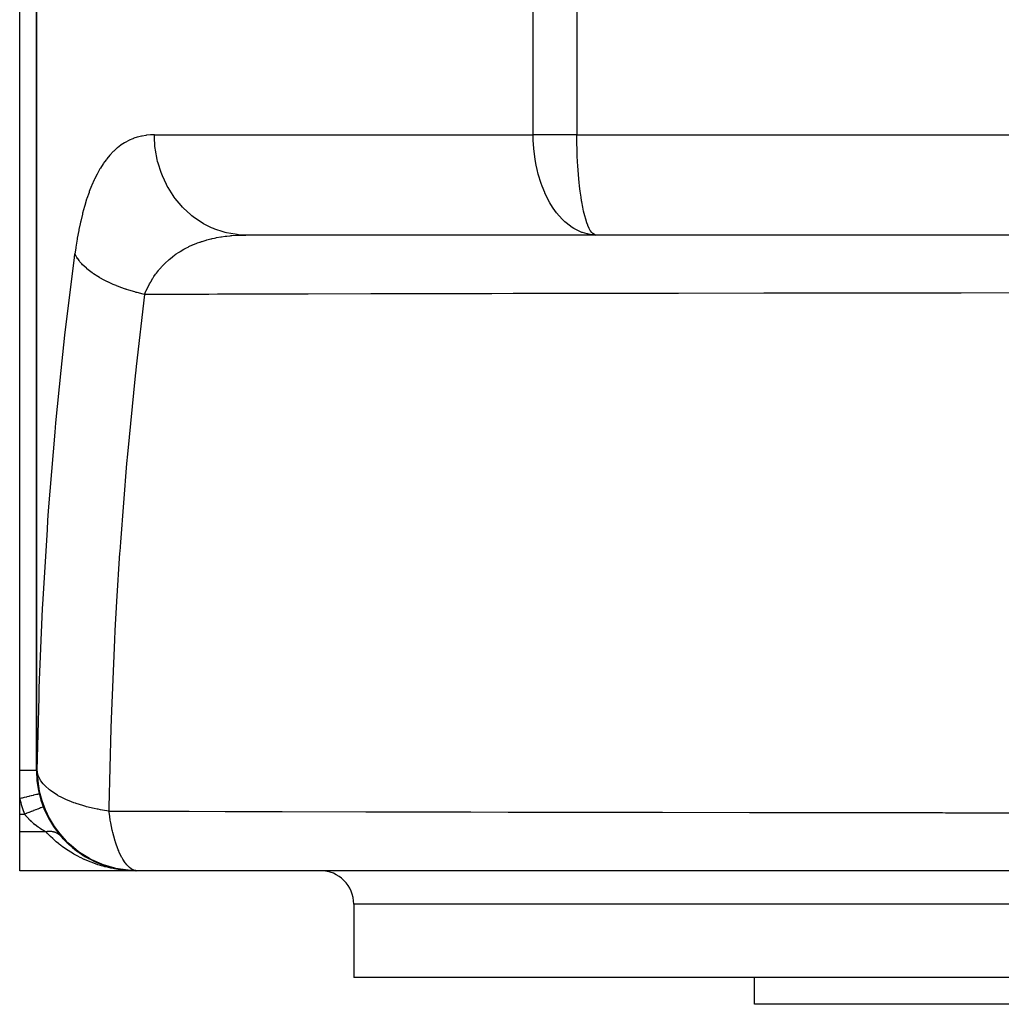
# Model space of a CAD drawing. Extents: x 24 to 1814, y -1194 to 406.
# Drawn here: x 494 to 641, y -1193 to -1046 of the extents above; entities that cross this region are included whole.
import ezdxf

# ---------------------------------------------------------------- set-up
doc = ezdxf.new("R2010")
doc.units = 0
doc.linetypes.add('DASHED', pattern=[11.05, 8.7, -2.35])
doc.layers.get('0').update_dxf_attribs({"linetype": 'CONTINUOUS'})
doc.layers.add('NEVIDI', color=4, linetype='DASHED')

msp = doc.modelspace()

# ---------------------------------------------------------------- linework, layer by layer
at = {"color": 2}
for p, q in [((494, -1157.906049), (494, -947.906049)), ((496.5, -947.906049), (496.5, -1157.906049)), ((496.5, -1157.906049), (496.5, -947.906049)), ((580.279299, -1077.743731), (527.833869, -1077.743731)), ((579, -1077.47627), (579, -1077.47755)), ((580.279299, -1077.743731), (579.770557, -1077.721856)), ((580.279299, -1077.743731), (580.155529, -1077.729981)), ((674, -1077.743731), (580.279299, -1077.743731)), ((494, -1162.119124), (494, -1157.906049)), ((496.68038, -1159.272731), (496.618027, -1157.906049)), ((496.627634, -1158.010546), (496.618027, -1157.906049)), ((496.752941, -1159.913933), (496.68038, -1159.272731)), ((496.970784, -1161.140921), (496.752941, -1159.913933)), ((497.155194, -1161.885453), (496.970784, -1161.140921)), ((494, -1164.439168), (494, -1162.119124)), ((497.493829, -1162.957944), (497.155194, -1161.885453)), ((497.817639, -1163.785578), (497.493829, -1162.957944)), ((497.522875, -1163.350316), (497.522859, -1163.350322)), ((497.522877, -1163.350315), (497.522875, -1163.350316)), ((498.241221, -1164.694767), (497.817639, -1163.785578)), ((494, -1167.090219), (494, -1164.439168)), ((498.72822, -1165.579705), (498.241221, -1164.694767)), ((499.201221, -1166.323935), (498.72822, -1165.579705)), ((494, -1172.906049), (494, -1167.090219)), ((499.870735, -1167.235908), (499.201221, -1166.323935)), ((500.358614, -1167.819442), (499.870735, -1167.235908)), ((501.224416, -1168.724061), (500.358614, -1167.819442)), ((501.070953, -1168.689252), (501.109135, -1168.72457)), ((501.42905, -1169.024274), (501.211238, -1168.82124)), ((501.695084, -1169.15748), (501.224416, -1168.724061)), ((501.42905, -1169.024274), (501.480919, -1169.069293)), ((501.794582, -1169.344623), (501.570509, -1169.149056)), ((502.765139, -1170.01764), (501.695084, -1169.15748)), ((501.794582, -1169.344623), (501.845805, -1169.386316)), ((502.167223, -1169.65051), (501.937364, -1169.462692)), ((502.167223, -1169.65051), (502.217609, -1169.68897)), ((502.546651, -1169.942138), (502.310836, -1169.761818)), ((502.546651, -1169.942138), (502.596027, -1169.977472)), ((502.93255, -1170.219702), (502.69084, -1170.046836)), ((503.189506, -1170.316748), (502.765139, -1170.01764)), ((502.93255, -1170.219702), (502.980705, -1170.251964)), ((503.32465, -1170.483347), (503.077266, -1170.318041)), ((504.464883, -1171.093119), (503.189506, -1170.316748)), ((503.32465, -1170.483347), (503.371476, -1170.512678)), ((503.722697, -1170.733194), (503.469277, -1170.575204)), ((503.722697, -1170.733194), (503.767966, -1170.759673)), ((504.126436, -1170.969364), (503.86716, -1170.818824)), ((504.126436, -1170.969364), (504.169972, -1170.993092)), ((504.34579, -1171.089516), (504.270425, -1171.048851)), ((504.818058, -1171.278642), (504.464883, -1171.093119)), ((504.950083, -1171.401013), (504.712655, -1171.282292)), ((506.293213, -1171.931282), (504.818058, -1171.278642)), ((504.950083, -1171.401013), (504.990025, -1171.419754)), ((505.369574, -1171.5966), (505.093136, -1171.468943)), ((505.369574, -1171.5966), (505.407449, -1171.613012)), ((505.793494, -1171.778584), (505.51162, -1171.658842)), ((505.793494, -1171.778584), (505.828893, -1171.792681)), ((511.5, -1172.906049), (494, -1172.906049)), ((506.179037, -1171.930457), (505.933916, -1171.835109)), ((506.554969, -1172.027835), (506.293213, -1171.931282)), ((506.649918, -1172.100587), (506.455722, -1172.031801)), ((508.217224, -1172.517041), (506.554969, -1172.027835)), ((506.649918, -1172.100587), (506.680656, -1172.110764)), ((507.081935, -1172.240884), (506.786955, -1172.146386)), ((507.081935, -1172.240884), (507.110195, -1172.249327)), ((507.516235, -1172.36756), (507.217048, -1172.281595)), ((507.516235, -1172.36756), (507.299908, -1172.305403)), ((507.516235, -1172.36756), (507.29991, -1172.305404)), ((507.516235, -1172.36756), (507.54189, -1172.374406)), ((507.952645, -1172.480711), (507.649269, -1172.403355)), ((507.952645, -1172.480711), (507.975632, -1172.486133)), ((508.372525, -1172.552268), (508.217224, -1172.517041)), ((508.390991, -1172.580427), (508.274606, -1172.554446)), ((510.202357, -1172.839854), (508.372525, -1172.552268)), ((508.390991, -1172.580427), (508.411213, -1172.584584)), ((508.831103, -1172.666793), (508.519535, -1172.606962)), ((508.831103, -1172.666793), (508.700776, -1172.641766)), ((508.831103, -1172.666793), (508.700785, -1172.641767)), ((509.272823, -1172.739847), (508.831103, -1172.666793)), ((508.831103, -1172.666793), (508.848591, -1172.669857)), ((509.272823, -1172.739847), (508.831103, -1172.666793)), ((509.272823, -1172.739847), (508.831103, -1172.666793)), ((509.272823, -1172.739847), (508.957432, -1172.68899)), ((509.272823, -1172.739847), (509.063853, -1172.706149)), ((509.272823, -1172.739847), (509.063862, -1172.706151)), ((509.253322, -1172.737159), (509.272823, -1172.739847)), ((509.700327, -1172.797896), (509.272823, -1172.739847)), ((509.272823, -1172.739847), (509.287515, -1172.741982)), ((510.08049, -1172.837989), (509.279565, -1172.753679)), ((510.08049, -1172.837989), (509.279565, -1172.753679)), ((509.58925, -1172.786355), (509.378217, -1172.764269)), ((509.715994, -1172.79962), (509.396595, -1172.75784)), ((510.076265, -1172.837326), (509.666437, -1172.794434)), ((510.076265, -1172.837326), (509.666437, -1172.794434)), ((510.076265, -1172.837326), (509.666437, -1172.794434)), ((509.700327, -1172.797896), (509.715994, -1172.79962)), ((510.08049, -1172.837989), (509.715994, -1172.79962)), ((509.715994, -1172.79962), (509.727803, -1172.800992)), ((510.082247, -1172.838265), (509.837129, -1172.813593)), ((510.082246, -1172.838265), (509.919168, -1172.82185)), ((510.082246, -1172.838265), (509.919179, -1172.821851)), ((510.160458, -1172.846138), (510.098061, -1172.839857)), ((510.163656, -1172.846472), (510.100449, -1172.839857)), ((510.163656, -1172.846472), (510.100449, -1172.839857)), ((510.163656, -1172.846472), (510.100449, -1172.839857)), ((510.164182, -1172.846512), (510.132473, -1172.843321)), ((510.164182, -1172.846512), (510.132473, -1172.843321)), ((510.160918, -1172.846456), (510.132473, -1172.843461)), ((510.160918, -1172.846456), (510.132473, -1172.843461)), ((510.590301, -1172.87856), (510.148668, -1172.845166)), ((510.148668, -1172.845166), (510.160458, -1172.846138)), ((510.160458, -1172.846138), (510.169337, -1172.84691)), ((510.598184, -1172.878965), (510.160458, -1172.846138)), ((510.241685, -1172.843511), (510.202357, -1172.839854)), ((511.571839, -1172.904342), (510.241685, -1172.843511)), ((510.606065, -1172.879397), (510.279041, -1172.856275)), ((510.582417, -1172.878183), (510.590301, -1172.87856)), ((511.044768, -1172.89917), (510.590301, -1172.87856)), ((511.04082, -1172.899076), (510.590301, -1172.87856)), ((511.04082, -1172.899076), (510.590301, -1172.87856)), ((510.590301, -1172.87856), (510.598184, -1172.878965)), ((511.04082, -1172.899076), (510.590301, -1172.87856)), ((511.044768, -1172.89917), (510.590301, -1172.87856)), ((511.044768, -1172.89917), (510.590301, -1172.87856)), ((511.048716, -1172.899271), (510.598184, -1172.878965)), ((511.044768, -1172.89917), (510.598184, -1172.878965)), ((510.598184, -1172.878965), (510.606065, -1172.879397)), ((511.044768, -1172.89917), (510.598184, -1172.878965)), ((511.044768, -1172.89917), (510.598184, -1172.878965)), ((511.048716, -1172.899271), (510.598184, -1172.878965)), ((511.048716, -1172.899271), (510.598184, -1172.878965)), ((510.606065, -1172.879397), (510.611994, -1172.879741)), ((511.048716, -1172.899271), (510.606065, -1172.879397)), ((511.052664, -1172.89938), (510.672326, -1172.882362)), ((511.052664, -1172.89938), (510.672326, -1172.882362)), ((511.052664, -1172.89938), (510.672326, -1172.882362)), ((511.048716, -1172.899271), (510.682697, -1172.882838)), ((511.048716, -1172.899271), (510.682697, -1172.882838)), ((511.052664, -1172.89938), (510.72196, -1172.885857)), ((511.052664, -1172.89938), (510.96577, -1172.895827)), ((511.052664, -1172.89938), (510.965772, -1172.895827)), ((511.025025, -1172.898768), (511.028974, -1172.898834)), ((511.028974, -1172.898834), (511.032923, -1172.898908)), ((511.032923, -1172.898908), (511.036871, -1172.898988)), ((511.036871, -1172.898988), (511.04082, -1172.899076)), ((511.04082, -1172.899076), (511.044768, -1172.89917)), ((511.044768, -1172.89917), (511.048716, -1172.899271)), ((511.048716, -1172.899271), (511.052664, -1172.89938)), ((511.052664, -1172.89938), (511.055634, -1172.899466)), ((511.5, -1172.906049), (511.367747, -1172.906049)), ((511.5, -1172.906049), (511.367747, -1172.906049)), ((511.589318, -1172.905913), (511.368064, -1172.886018)), ((511.590827, -1172.906049), (511.5, -1172.906049)), ((511.609175, -1172.906049), (511.589318, -1172.905913)), ((674, -1172.906049), (511.609175, -1172.906049)), ((544, -1177.906049), (544, -1188.906049)), ((544, -1177.906049), (544, -1188.906049)), ((684.176102, -1188.906049), (544, -1188.906049)), ((604, -1192.906049), (604, -1188.906049)), ((604, -1192.906049), (604, -1188.906049)), ((784, -1192.906049), (604, -1192.906049))]:
    msp.add_line(p, q, dxfattribs=at)
for centre, radius, start, end in [((580.279299, -1062.743731), 15, 268.054659, 269.526813), ((511.5, -1157.906049), 15, 180, 270), ((511.609175, -1157.906049), 15, 180.399632, 269.077872), ((511.5, -1157.906049), 15, 221.110414, 226.162687), ((511.5, -1157.906049), 15, 226.228666, 228.550011), ((511.5, -1157.906049), 15, 229.938238, 233.836639), ((511.5, -1157.906049), 15, 234.035963, 235.839324), ((511.5, -1157.906049), 15, 237.186817, 241.497077), ((511.5, -1157.906049), 15, 244.278425, 249.187838), ((511.5, -1157.906049), 15, 251.259068, 256.833949), ((511.5, -1157.906049), 15, 258.11669, 264.591294), ((511.5, -1157.906049), 15, 264.769232, 268.3024), ((539, -1177.906049), 5, 0, 90)]:
    msp.add_arc(centre, radius, start, end, dxfattribs=at)
at = {"layer": 'NEVIDI', "color": 7, "linetype": 'CONTINUOUS'}
for p, q in [((570.855999, -1062.743731), (570.855999, -947.906049)), ((577.388095, -947.906049), (577.388095, -1062.743731)), ((509.706166, -1063.935903), (509.196242, -1064.26625)), ((509.783032, -1063.890439), (509.706166, -1063.935903)), ((510.31011, -1063.607251), (509.783032, -1063.890439)), ((510.389596, -1063.568692), (510.31011, -1063.607251)), ((510.933367, -1063.33219), (510.389596, -1063.568692)), ((511.015071, -1063.300619), (510.933367, -1063.33219)), ((511.105668, -1063.266777), (511.015071, -1063.300619)), ((511.571944, -1063.111362), (511.105668, -1063.266777)), ((511.655411, -1063.086754), (511.571944, -1063.111362)), ((512.224156, -1062.943636), (511.655411, -1063.086754)), ((512.309412, -1062.925748), (512.224156, -1062.943636)), ((512.890235, -1062.82732), (512.309412, -1062.925748)), ((512.977257, -1062.815983), (512.890235, -1062.82732)), ((513.570048, -1062.76123), (512.977257, -1062.815983)), ((513.658861, -1062.7563), (513.570048, -1062.76123)), ((514.158237, -1062.743731), (513.658861, -1062.7563)), ((514.158237, -1062.743731), (570.855999, -1062.743731)), ((514.161023, -1063.046033), (514.158238, -1062.743731)), ((514.250984, -1064.487261), (514.161023, -1063.046033)), ((577.388095, -1062.743731), (570.855999, -1062.743731)), ((570.871524, -1063.604406), (570.855999, -1062.743731)), ((570.940794, -1064.751485), (570.871524, -1063.604406)), ((577.388095, -1062.743731), (674.163934, -1062.743731)), ((577.388708, -1063.052748), (577.388095, -1062.743731)), ((577.391248, -1063.444142), (577.388708, -1063.052748)), ((577.395663, -1063.828359), (577.391248, -1063.444142)), ((577.402447, -1064.236471), (577.395663, -1063.828359)), ((508.010428, -1065.252258), (507.550021, -1065.7309)), ((508.07992, -1065.185065), (508.010428, -1065.252258)), ((508.556652, -1064.75716), (508.07992, -1065.185065)), ((508.628577, -1064.697386), (508.556652, -1064.75716)), ((509.121859, -1064.318793), (508.628577, -1064.697386)), ((509.196242, -1064.26625), (509.121859, -1064.318793)), ((514.281333, -1064.751462), (514.250984, -1064.487261)), ((514.319964, -1065.043599), (514.281333, -1064.751462)), ((514.584373, -1066.458908), (514.319964, -1065.043599)), ((570.94551, -1064.806307), (570.940794, -1064.751485)), ((571.08556, -1066.034468), (570.94551, -1064.806307)), ((577.412754, -1064.698661), (577.402447, -1064.236471)), ((577.414112, -1064.751516), (577.412754, -1064.698661)), ((577.414333, -1064.760006), (577.414112, -1064.751516)), ((577.428734, -1065.249902), (577.414333, -1064.760006)), ((577.454394, -1065.937612), (577.428734, -1065.249902)), ((506.483827, -1067.096241), (506.075232, -1067.732931)), ((506.545929, -1067.005527), (506.483827, -1067.096241)), ((506.681143, -1066.813189), (506.545929, -1067.005527)), ((506.973849, -1066.420007), (506.681143, -1066.813189)), ((507.038573, -1066.337162), (506.973849, -1066.420007)), ((507.482929, -1065.805752), (507.038573, -1066.337162)), ((507.550021, -1065.7309), (507.482929, -1065.805752)), ((514.648329, -1066.723195), (514.584373, -1066.458908)), ((514.720394, -1067.000021), (514.648329, -1066.723195)), ((515.15447, -1068.363983), (514.720394, -1067.000021)), ((571.193648, -1066.723079), (571.08556, -1066.034468)), ((571.301808, -1067.30285), (571.193648, -1066.723079)), ((577.491694, -1066.723145), (577.454394, -1065.937612)), ((577.497815, -1066.836807), (577.491694, -1066.723145)), ((577.527197, -1067.340431), (577.497815, -1066.836807)), ((505.628198, -1068.517358), (505.572157, -1068.622862)), ((506.016193, -1067.830994), (505.628198, -1068.517358)), ((506.075232, -1067.732931), (506.016193, -1067.830994)), ((515.252566, -1068.623219), (515.15447, -1068.363983)), ((571.442903, -1067.954704), (571.301808, -1067.30285)), ((571.610028, -1068.623123), (571.442903, -1067.954704)), ((577.576911, -1068.075583), (577.527197, -1067.340431)), ((577.619445, -1068.62317), (577.576911, -1068.075583)), ((505.150727, -1069.473361), (504.801766, -1070.262738)), ((505.203897, -1069.360192), (505.150727, -1069.473361)), ((505.572157, -1068.622862), (505.203897, -1069.360192)), ((515.355215, -1068.880727), (515.252566, -1068.623219)), ((515.951291, -1070.168789), (515.355215, -1068.880727)), ((571.610513, -1068.624935), (571.610028, -1068.623123)), ((572.034917, -1070.008467), (571.610513, -1068.624935)), ((572.182446, -1070.417384), (572.034917, -1070.008467)), ((577.685855, -1069.373832), (577.619445, -1068.62317)), ((577.733478, -1069.853314), (577.685855, -1069.373832)), ((577.79508, -1070.41749), (577.733478, -1069.853314)), ((504.373783, -1071.356163), (504.062097, -1072.255996)), ((504.421299, -1071.227133), (504.373783, -1071.356163)), ((504.751441, -1070.383701), (504.421299, -1071.227133)), ((504.801766, -1070.262738), (504.751441, -1070.383701)), ((516.083361, -1070.417515), (515.951291, -1070.168789)), ((516.212964, -1070.651418), (516.083361, -1070.417515)), ((516.960303, -1071.840733), (516.212964, -1070.651418)), ((572.584563, -1071.402536), (572.182446, -1070.417384)), ((572.606444, -1071.451596), (572.584563, -1071.402536)), ((572.900591, -1072.073529), (572.606444, -1071.451596)), ((577.887804, -1071.173181), (577.79508, -1070.41749)), ((578.015409, -1072.073553), (577.887804, -1071.173181)), ((504.017294, -1072.393503), (503.725735, -1073.344925)), ((504.062097, -1072.255996), (504.017294, -1072.393503)), ((517.125577, -1072.073592), (516.960303, -1071.840733)), ((517.278421, -1072.280828), (517.125577, -1072.073592)), ((518.163735, -1073.350331), (517.278421, -1072.280828)), ((573.365178, -1072.935412), (572.900591, -1072.073529)), ((573.751536, -1073.561748), (573.365178, -1072.935412)), ((578.100428, -1072.60338), (578.015409, -1072.073553)), ((578.12964, -1072.774493), (578.100428, -1072.60338)), ((578.27649, -1073.561761), (578.12964, -1072.774493)), ((503.414779, -1074.484574), (503.376456, -1074.635353)), ((503.68415, -1073.489297), (503.414779, -1074.484574)), ((503.725735, -1073.344925), (503.68415, -1073.489297)), ((518.360378, -1073.561707), (518.163735, -1073.350331)), ((518.532422, -1073.73983), (518.360378, -1073.561707)), ((519.540051, -1074.670306), (518.532422, -1073.73983)), ((573.854603, -1073.716975), (573.751536, -1073.561748)), ((574.355335, -1074.409049), (573.854603, -1073.716975)), ((574.719964, -1074.85526), (574.355335, -1074.409049)), ((578.407373, -1074.17528), (578.27649, -1073.561761)), ((578.573617, -1074.855267), (578.407373, -1074.17528)), ((503.093366, -1075.831395), (503.036071, -1076.093032)), ((503.128541, -1075.674275), (503.093366, -1075.831395)), ((503.376456, -1074.635353), (503.128541, -1075.674275)), ((519.765861, -1074.855239), (519.540051, -1074.670306)), ((519.952744, -1075.002399), (519.765861, -1074.855239)), ((521.064378, -1075.777034), (519.952744, -1075.002399)), ((521.316518, -1075.930739), (521.064378, -1075.777034)), ((521.513894, -1076.045817), (521.316518, -1075.930739)), ((575.231881, -1075.410508), (574.719964, -1074.85526)), ((575.614696, -1075.777064), (575.231881, -1075.410508)), ((575.788445, -1075.930786), (575.614696, -1075.777064)), ((576.693402, -1076.615228), (575.788445, -1075.930786)), ((578.716338, -1075.363007), (578.573617, -1074.855267)), ((578.901441, -1075.93079), (578.716338, -1075.363007)), ((579.038882, -1076.293076), (578.901441, -1075.93079)), ((502.833808, -1077.078784), (502.626468, -1078.207735)), ((502.865983, -1076.914996), (502.833808, -1077.078784)), ((503.036071, -1076.093032), (502.865983, -1076.914996)), ((522.709836, -1076.65102), (521.513894, -1076.045817)), ((522.984482, -1076.768981), (522.709836, -1076.65102)), ((523.187988, -1076.851599), (522.984482, -1076.768981)), ((524.44671, -1077.276327), (523.187988, -1076.851599)), ((524.739687, -1077.354734), (524.44671, -1077.276327)), ((524.944984, -1077.405228), (524.739687, -1077.354734)), ((526.244278, -1077.642002), (524.944984, -1077.405228)), ((576.937749, -1076.768974), (576.693402, -1076.615228)), ((577.152283, -1076.893773), (576.937749, -1076.768974)), ((578.147192, -1077.354739), (577.152283, -1076.893773)), ((578.214776, -1077.379311), (578.147192, -1077.354739)), ((578.920461, -1077.58696), (578.214776, -1077.379311)), ((579.051393, -1076.323715), (579.038882, -1076.293076)), ((579.254064, -1076.768975), (579.051393, -1076.323715)), ((579.406942, -1077.044642), (579.254064, -1076.768975)), ((579.625138, -1077.354739), (579.406942, -1077.044642)), ((579.777063, -1077.515679), (579.625138, -1077.354739)), ((502.597231, -1078.378326), (502.409569, -1079.554064)), ((502.626468, -1078.207735), (502.597231, -1078.378326)), ((520.519402, -1078.964359), (520.607264, -1078.93121)), ((520.607264, -1078.93121), (520.944137, -1078.809512)), ((520.944137, -1078.809512), (520.990501, -1078.793418)), ((520.990501, -1078.793418), (521.206394, -1078.720507)), ((521.206394, -1078.720507), (521.234611, -1078.711221)), ((521.234611, -1078.711221), (521.296463, -1078.691062)), ((521.296463, -1078.691062), (521.910598, -1078.504964)), ((521.910598, -1078.504964), (522.002842, -1078.479146)), ((522.002842, -1078.479146), (522.632076, -1078.317071)), ((522.632076, -1078.317071), (522.726487, -1078.294794)), ((522.726487, -1078.294794), (522.807977, -1078.275981)), ((522.807977, -1078.275981), (523.132457, -1078.204803)), ((523.132457, -1078.204803), (523.370926, -1078.156217)), ((523.370926, -1078.156217), (523.467691, -1078.137381)), ((523.467691, -1078.137381), (524.126502, -1078.022156)), ((524.126502, -1078.022156), (524.224926, -1078.006835)), ((524.224926, -1078.006835), (524.749759, -1077.933109)), ((524.749759, -1077.933109), (524.893212, -1077.915238)), ((524.893212, -1077.915238), (524.992913, -1077.903381)), ((524.992913, -1077.903381), (525.523917, -1077.847829)), ((525.523917, -1077.847829), (525.66999, -1077.834737)), ((525.66999, -1077.834737), (525.771051, -1077.82622)), ((525.771051, -1077.82622), (526.456828, -1077.779853)), ((526.550504, -1077.677478), (526.244278, -1077.642002)), ((526.456828, -1077.779853), (526.559244, -1077.774599)), ((526.753737, -1077.696818), (526.550504, -1077.677478)), ((526.559244, -1077.774599), (526.798238, -1077.763986)), ((527.833868, -1077.743731), (526.753737, -1077.696818)), ((526.798238, -1077.763986), (527.253723, -1077.750015)), ((527.253723, -1077.750015), (527.357318, -1077.74796)), ((527.357318, -1077.74796), (527.833868, -1077.743731)), ((579.395007, -1077.677539), (578.920461, -1077.58696)), ((579.770557, -1077.721856), (579.395007, -1077.677539)), ((580.007973, -1077.677533), (579.777063, -1077.515679)), ((580.155529, -1077.729981), (580.007973, -1077.677533)), ((502.383181, -1079.731985), (502.267149, -1080.558114)), ((502.409569, -1079.554064), (502.383181, -1079.731985)), ((517.434477, -1080.57832), (517.766036, -1080.355095)), ((517.766036, -1080.355095), (517.948326, -1080.238366)), ((517.948326, -1080.238366), (518.026046, -1080.189838)), ((518.026046, -1080.189838), (518.561179, -1079.874781)), ((518.561179, -1079.874781), (518.642106, -1079.829905)), ((518.642106, -1079.829905), (518.973314, -1079.653366)), ((518.973314, -1079.653366), (519.196774, -1079.540471)), ((519.196774, -1079.540471), (519.280105, -1079.499602)), ((519.280105, -1079.499602), (519.305395, -1079.487328)), ((519.305395, -1079.487328), (519.849579, -1079.237342)), ((519.849579, -1079.237342), (519.935215, -1079.200374)), ((519.935215, -1079.200374), (520.519402, -1078.964359)), ((500.759007, -1092.753079), (502.192325, -1081.117734)), ((502.192325, -1081.117734), (502.267149, -1080.558114)), ((502.460005, -1080.93272), (502.267149, -1080.558113)), ((502.566022, -1081.109766), (502.460005, -1080.93272)), ((502.647558, -1081.236129), (502.566022, -1081.109766)), ((502.680414, -1081.285007), (502.647558, -1081.236129)), ((502.881755, -1081.56351), (502.680414, -1081.285007)), ((503.020841, -1081.73869), (502.881755, -1081.56351)), ((503.235457, -1081.987837), (503.020841, -1081.73869)), ((515.803754, -1081.921452), (516.25502, -1081.503295)), ((516.25502, -1081.503295), (516.323533, -1081.443248)), ((516.323533, -1081.443248), (516.379148, -1081.395134)), ((516.379148, -1081.395134), (516.795497, -1081.051972)), ((516.795497, -1081.051972), (516.867108, -1080.995828)), ((516.867108, -1080.995828), (517.232601, -1080.721513)), ((517.232601, -1080.721513), (517.359837, -1080.6306)), ((517.359837, -1080.6306), (517.434477, -1080.57832)), ((503.279131, -1082.035871), (503.235457, -1081.987837)), ((503.420324, -1082.185829), (503.279131, -1082.035871)), ((503.591363, -1082.357761), (503.420324, -1082.185829)), ((503.987302, -1082.722322), (503.591363, -1082.357761)), ((504.041258, -1082.768925), (503.987302, -1082.722322)), ((504.071253, -1082.794548), (504.041258, -1082.768925)), ((504.272807, -1082.961757), (504.071253, -1082.794548)), ((504.829068, -1083.384551), (504.272807, -1082.961757)), ((514.459402, -1083.455677), (514.778826, -1083.044413)), ((514.778826, -1083.044413), (514.837355, -1082.97264)), ((514.837355, -1082.97264), (515.153679, -1082.60211)), ((515.153679, -1082.60211), (515.245468, -1082.499743)), ((515.245468, -1082.499743), (515.307768, -1082.431506)), ((515.307768, -1082.431506), (515.727407, -1081.996329)), ((515.727407, -1081.996329), (515.738364, -1081.985506)), ((515.738364, -1081.985506), (515.803754, -1081.921452)), ((504.893964, -1083.430676), (504.829068, -1083.384551)), ((504.957678, -1083.475379), (504.893964, -1083.430676)), ((505.059442, -1083.545625), (504.957678, -1083.475379)), ((505.687453, -1083.950892), (505.059442, -1083.545625)), ((505.944684, -1084.104475), (505.687453, -1083.950892)), ((506.017167, -1084.146586), (505.944684, -1084.104475)), ((506.639179, -1084.488807), (506.017167, -1084.146586)), ((506.921138, -1084.633621), (506.639179, -1084.488807)), ((507.126701, -1084.735513), (506.921138, -1084.633621)), ((507.207181, -1084.774595), (507.126701, -1084.735513)), ((507.676294, -1084.993816), (507.207181, -1084.774595)), ((513.562521, -1084.829357), (513.609364, -1084.747729)), ((513.609364, -1084.747729), (513.937909, -1084.209047)), ((513.937909, -1084.209047), (513.988583, -1084.130768)), ((513.988583, -1084.130768), (514.096439, -1083.968028)), ((514.096439, -1083.968028), (514.343163, -1083.614182)), ((514.343163, -1083.614182), (514.397731, -1083.53915)), ((514.397731, -1083.53915), (514.459402, -1083.455677)), ((507.980608, -1085.128639), (507.676294, -1084.993816)), ((508.425608, -1085.316122), (507.980608, -1085.128639)), ((508.513134, -1085.351712), (508.425608, -1085.316122)), ((508.789962, -1085.461615), (508.513134, -1085.351712)), ((509.114222, -1085.585383), (508.789962, -1085.461615)), ((509.825993, -1085.839421), (509.114222, -1085.585383)), ((509.919566, -1085.871105), (509.825993, -1085.839421)), ((509.971255, -1085.888443), (509.919566, -1085.871105)), ((510.312501, -1086.00002), (509.971255, -1085.888443)), ((511.209809, -1086.270565), (510.312501, -1086.00002)), ((511.310823, -1086.299038), (511.209809, -1086.270565)), ((511.409205, -1086.326397), (511.310823, -1086.299038)), ((512.692693, -1086.650918), (512.901317, -1086.148934)), ((512.901317, -1086.148934), (512.94047, -1086.060276)), ((512.94047, -1086.060276), (513.213401, -1085.482852)), ((513.213401, -1085.482852), (513.216968, -1085.47573)), ((513.216968, -1085.47573), (513.259996, -1085.390604)), ((513.259996, -1085.390604), (513.42612, -1085.074767)), ((513.42612, -1085.074767), (513.562521, -1084.829357)), ((511.565333, -1086.369066), (511.409205, -1086.326397)), ((512.692693, -1086.650923), (511.416959, -1097.43436)), ((512.49557, -1086.604878), (511.565333, -1086.369066)), ((512.692693, -1086.650918), (512.49557, -1086.604878)), ((522.311323, -1086.62463), (512.692693, -1086.650923)), ((523.617788, -1086.621183), (522.311323, -1086.62463)), ((525.533934, -1086.616181), (523.617788, -1086.621183)), ((526.295086, -1086.614212), (525.533934, -1086.616181)), ((535.854184, -1086.590329), (526.295086, -1086.614212)), ((537.17225, -1086.587159), (535.854184, -1086.590329)), ((546.57494, -1086.565395), (537.17225, -1086.587159)), ((547.318293, -1086.563737), (546.57494, -1086.565395)), ((549.519161, -1086.558883), (547.318293, -1086.563737)), ((550.848663, -1086.555989), (549.519161, -1086.558883)), ((563.306544, -1086.530272), (550.848663, -1086.555989)), ((564.647987, -1086.527654), (563.306544, -1086.530272)), ((567.839396, -1086.52154), (564.647987, -1086.527654)), ((568.566877, -1086.520169), (567.839396, -1086.52154)), ((577.217856, -1086.504525), (568.566877, -1086.520169)), ((578.571409, -1086.502186), (577.217856, -1086.504525)), ((589.281282, -1086.484703), (578.571409, -1086.502186)), ((589.994733, -1086.483602), (589.281282, -1086.484703)), ((591.254833, -1086.481675), (589.994733, -1086.483602)), ((592.620021, -1086.479614), (591.254833, -1086.481675)), ((605.352857, -1086.461742), (592.620021, -1086.479614)), ((606.719237, -1086.459972), (605.352857, -1086.461742)), ((610.868007, -1086.454773), (606.719237, -1086.459972)), ((611.569037, -1086.453921), (610.868007, -1086.454773)), ((619.444275, -1086.444867), (611.569037, -1086.453921)), ((620.809119, -1086.443394), (619.444275, -1086.444867)), ((632.548775, -1086.431878), (620.809119, -1086.443394)), ((633.240033, -1086.431262), (632.548775, -1086.431878)), ((633.525658, -1086.43101), (633.240033, -1086.431262)), ((634.889736, -1086.42982), (633.525658, -1086.43101)), ((647.597998, -1086.420034), (634.889736, -1086.42982)), ((500.601196, -1094.160014), (500.759007, -1092.753079)), ((500.185356, -1098.01649), (500.601196, -1094.160014)), ((499.413445, -1105.863977), (500.185356, -1098.01649)), ((511.35782, -1097.976081), (511.264276, -1098.841803)), ((511.416959, -1097.43436), (511.35782, -1097.976081)), ((511.264276, -1098.841803), (510.115036, -1110.533393)), ((499.284627, -1107.279397), (499.413445, -1105.863977)), ((498.33321, -1119.049228), (499.284627, -1107.279397)), ((510.115036, -1110.533393), (509.990016, -1111.949069)), ((509.990016, -1111.949069), (509.065545, -1123.708992)), ((498.232437, -1120.471664), (498.33321, -1119.049228)), ((498.140748, -1121.804408), (498.232437, -1120.471664)), ((497.510469, -1132.281739), (498.140748, -1121.804408)), ((509.065545, -1123.708992), (508.967232, -1125.131483)), ((508.954083, -1125.324939), (508.49754, -1132.601253)), ((508.967232, -1125.131483), (508.954083, -1125.324939)), ((497.436997, -1133.70607), (497.510469, -1132.281739)), ((508.49754, -1132.601253), (508.260345, -1136.935899)), ((496.937328, -1145.519011), (497.436997, -1133.70607)), ((508.260345, -1136.935899), (508.187933, -1138.361485)), ((508.187933, -1138.361485), (507.69256, -1150.171347)), ((496.890096, -1146.943373), (496.910603, -1146.314659)), ((496.910603, -1146.314659), (496.937328, -1145.519011)), ((496.618027, -1157.906049), (496.890096, -1146.943373)), ((507.69256, -1150.171347), (507.645152, -1151.597515)), ((507.645152, -1151.597515), (507.35258, -1163.413573)), ((494.188396, -1157.906049), (494, -1157.906049)), ((494.289696, -1157.906049), (494.188396, -1157.906049)), ((494.304617, -1157.906049), (494.289696, -1157.906049)), ((494.572205, -1157.906049), (494.304617, -1157.906049)), ((494.629117, -1157.906049), (494.572205, -1157.906049)), ((494.643437, -1157.906049), (494.629117, -1157.906049)), ((494.936781, -1157.906049), (494.643437, -1157.906049)), ((494.952575, -1157.906049), (494.936781, -1157.906049)), ((494.966042, -1157.906049), (494.952575, -1157.906049)), ((495.255098, -1157.906049), (494.966042, -1157.906049)), ((495.267609, -1157.906049), (495.255098, -1157.906049)), ((495.275526, -1157.906049), (495.267609, -1157.906049)), ((495.532765, -1157.906049), (495.275526, -1157.906049)), ((495.544116, -1157.906049), (495.532765, -1157.906049)), ((495.58248, -1157.906049), (495.544116, -1157.906049)), ((495.781267, -1157.906049), (495.58248, -1157.906049)), ((495.791284, -1157.906049), (495.781267, -1157.906049)), ((495.852147, -1157.906049), (495.791284, -1157.906049)), ((495.997297, -1157.906049), (495.852147, -1157.906049)), ((496.005829, -1157.906049), (495.997297, -1157.906049)), ((496.079698, -1157.906049), (496.005829, -1157.906049)), ((496.177689, -1157.906049), (496.079698, -1157.906049)), ((496.184627, -1157.906049), (496.177689, -1157.906049)), ((496.261143, -1157.906049), (496.184627, -1157.906049)), ((496.319899, -1157.906049), (496.261143, -1157.906049)), ((496.325134, -1157.906049), (496.319899, -1157.906049)), ((496.39305, -1157.906049), (496.325134, -1157.906049)), ((496.421861, -1157.906049), (496.39305, -1157.906049)), ((496.42533, -1157.906049), (496.421861, -1157.906049)), ((496.473142, -1157.906049), (496.42533, -1157.906049)), ((496.482117, -1157.906049), (496.473142, -1157.906049)), ((496.483764, -1157.906049), (496.482117, -1157.906049)), ((496.5, -1157.906049), (496.483764, -1157.906049)), ((496.5, -1157.906049), (496.618027, -1157.906049)), ((496.751202, -1158.582446), (496.627634, -1158.010546)), ((496.768606, -1158.63497), (496.751202, -1158.582446)), ((496.905143, -1158.972476), (496.768606, -1158.63497)), ((497.043949, -1159.239484), (496.905143, -1158.972476)), ((497.133654, -1159.388766), (497.043949, -1159.239484)), ((497.16655, -1159.440118), (497.133654, -1159.388766)), ((497.522205, -1159.915691), (497.16655, -1159.440118)), ((497.752506, -1160.170864), (497.522205, -1159.915691)), ((496.704201, -1161.468095), (496.679146, -1161.474127)), ((496.710461, -1161.466588), (496.704201, -1161.468095)), ((496.809384, -1161.442772), (496.710461, -1161.466588)), ((496.82576, -1161.43883), (496.809384, -1161.442772)), ((496.829883, -1161.437837), (496.82576, -1161.43883)), ((496.889004, -1161.423604), (496.829883, -1161.437837)), ((496.896885, -1161.421707), (496.889004, -1161.423604)), ((496.898793, -1161.421247), (496.896885, -1161.421707)), ((496.916648, -1161.416949), (496.898793, -1161.421247)), ((497.80035, -1160.2202), (497.752506, -1160.170864)), ((498.46241, -1160.811368), (497.80035, -1160.2202)), ((498.476927, -1160.822813), (498.46241, -1160.811368)), ((498.597555, -1160.915897), (498.476927, -1160.822813)), ((498.659662, -1160.962491), (498.597555, -1160.915897)), ((499.655262, -1161.611893), (498.659662, -1160.962491)), ((494.263364, -1162.055715), (494.000002, -1162.11912)), ((494.339033, -1162.037498), (494.263364, -1162.055715)), ((494.355761, -1162.03347), (494.339033, -1162.037498)), ((494.649729, -1161.962698), (494.355761, -1162.03347)), ((494.722486, -1161.945182), (494.649729, -1161.962698)), ((494.738573, -1161.941309), (494.722486, -1161.945182)), ((495.024418, -1161.872493), (494.738573, -1161.941309)), ((495.092814, -1161.856027), (495.024418, -1161.872493)), ((495.108469, -1161.852258), (495.092814, -1161.856027)), ((495.380863, -1161.786681), (495.108469, -1161.852258)), ((495.443803, -1161.771529), (495.380863, -1161.786681)), ((495.458331, -1161.768031), (495.443803, -1161.771529)), ((495.712259, -1161.7069), (495.458331, -1161.768031)), ((495.768807, -1161.693286), (495.712259, -1161.7069)), ((495.782118, -1161.690082), (495.768807, -1161.693286)), ((496.012844, -1161.634536), (495.782118, -1161.690082)), ((496.062394, -1161.622607), (496.012844, -1161.634536)), ((496.074257, -1161.619751), (496.062394, -1161.622607)), ((496.277345, -1161.570859), (496.074257, -1161.619751)), ((496.319098, -1161.560808), (496.277345, -1161.570859)), ((496.329264, -1161.55836), (496.319098, -1161.560808)), ((496.500752, -1161.517075), (496.329264, -1161.55836)), ((496.53423, -1161.509015), (496.500752, -1161.517075)), ((496.542517, -1161.50702), (496.53423, -1161.509015)), ((496.679146, -1161.474127), (496.542517, -1161.50702)), ((499.730465, -1161.654866), (499.655262, -1161.611893)), ((499.770219, -1161.677295), (499.730465, -1161.654866)), ((500.294023, -1161.955783), (499.770219, -1161.677295)), ((500.908161, -1162.247323), (500.294023, -1161.955783)), ((500.995283, -1162.286014), (500.908161, -1162.247323)), ((501.414467, -1162.463867), (500.995283, -1162.286014)), ((502.108276, -1162.730926), (501.414467, -1162.463867)), ((502.335818, -1162.811848), (502.108276, -1162.730926)), ((502.433455, -1162.845633), (502.335818, -1162.811848)), ((503.458974, -1163.169193), (502.433455, -1162.845633)), ((494.979827, -1164.340865), (494.727452, -1164.439168)), ((495.001503, -1164.332422), (494.979827, -1164.340865)), ((495.052421, -1164.312589), (495.001503, -1164.332422)), ((495.350139, -1164.196624), (495.052421, -1164.312589)), ((495.369888, -1164.188931), (495.350139, -1164.196624)), ((495.419708, -1164.169526), (495.369888, -1164.188931)), ((495.709411, -1164.056683), (495.419708, -1164.169526)), ((495.727186, -1164.049759), (495.709411, -1164.056683)), ((495.774833, -1164.0312), (495.727186, -1164.049759)), ((496.050901, -1163.923669), (495.774833, -1164.0312)), ((496.066538, -1163.917578), (496.050901, -1163.923669)), ((496.111259, -1163.900158), (496.066538, -1163.917578)), ((496.368524, -1163.79995), (496.111259, -1163.900158)), ((496.381674, -1163.794828), (496.368524, -1163.79995)), ((496.422742, -1163.778832), (496.381674, -1163.794828)), ((496.65676, -1163.687679), (496.422742, -1163.778832)), ((496.667598, -1163.683457), (496.65676, -1163.687679)), ((496.704114, -1163.669234), (496.667598, -1163.683457)), ((496.910156, -1163.588978), (496.704114, -1163.669234)), ((496.918576, -1163.585698), (496.910156, -1163.588978)), ((496.950153, -1163.573399), (496.918576, -1163.585698)), ((497.124253, -1163.505584), (496.950153, -1163.573399)), ((497.130541, -1163.503135), (497.124253, -1163.505584)), ((497.156339, -1163.493086), (497.130541, -1163.503135)), ((497.295229, -1163.438987), (497.156339, -1163.493086)), ((497.299592, -1163.437288), (497.295229, -1163.438987)), ((497.319241, -1163.429634), (497.299592, -1163.437288)), ((497.420064, -1163.390362), (497.319241, -1163.429634)), ((497.422616, -1163.389368), (497.420064, -1163.390362)), ((497.435802, -1163.384232), (497.422616, -1163.389368)), ((497.496372, -1163.360639), (497.435802, -1163.384232)), ((497.497498, -1163.360201), (497.496372, -1163.360639)), ((497.503924, -1163.357698), (497.497498, -1163.360201)), ((497.522859, -1163.350322), (497.503924, -1163.357698)), ((503.735949, -1163.247528), (503.458974, -1163.169193)), ((503.914923, -1163.296256), (503.735949, -1163.247528)), ((504.021502, -1163.324587), (503.914923, -1163.296256)), ((505.151466, -1163.595319), (504.021502, -1163.324587)), ((505.619647, -1163.692628), (505.151466, -1163.595319)), ((505.73342, -1163.715038), (505.619647, -1163.692628)), ((506.099254, -1163.78392), (505.73342, -1163.715038)), ((506.387441, -1163.834845), (506.099254, -1163.78392)), ((507.342923, -1163.983514), (506.387441, -1163.834845)), ((507.342922, -1163.983511), (518.026449, -1164.013616)), ((507.35258, -1163.413573), (507.342923, -1163.983514)), ((507.367453, -1164.158384), (507.342923, -1163.983516)), ((507.46738, -1164.816189), (507.367453, -1164.158384)), ((518.026449, -1164.013616), (519.369483, -1164.017257)), ((519.369483, -1164.017257), (524.771004, -1164.031583)), ((524.771004, -1164.031583), (525.533935, -1164.033566)), ((525.533935, -1164.033566), (531.938707, -1164.049823)), ((531.938707, -1164.049823), (533.293028, -1164.053172)), ((533.293028, -1164.053172), (545.829967, -1164.082712)), ((545.829967, -1164.082712), (545.970985, -1164.083029)), ((545.970985, -1164.083029), (546.574956, -1164.084383)), ((546.574956, -1164.084383), (547.33624, -1164.086081)), ((547.33624, -1164.086081), (560.12246, -1164.113158)), ((560.12246, -1164.113158), (561.499701, -1164.115916)), ((561.499701, -1164.115916), (567.110407, -1164.126834)), ((567.110407, -1164.126834), (567.839001, -1164.128214)), ((567.839001, -1164.128214), (574.395576, -1164.140256)), ((574.395576, -1164.140256), (575.784811, -1164.14272)), ((575.784811, -1164.14272), (588.570114, -1164.163968)), ((588.570114, -1164.163968), (588.789029, -1164.164309)), ((588.789029, -1164.164309), (589.284405, -1164.165079)), ((589.284405, -1164.165079), (590.188087, -1164.166473)), ((590.188087, -1164.166473), (603.225203, -1164.185168)), ((603.225203, -1164.185168), (604.623455, -1164.187019)), ((604.623455, -1164.187019), (610.166822, -1164.194069)), ((610.166822, -1164.194069), (610.868674, -1164.19493)), ((610.868674, -1164.19493), (617.663818, -1164.202882)), ((617.663818, -1164.202882), (619.06344, -1164.204436)), ((619.06344, -1164.204436), (631.85703, -1164.217279)), ((631.85703, -1164.217279), (632.10745, -1164.217505)), ((632.10745, -1164.217505), (632.548758, -1164.217902)), ((632.548758, -1164.217902), (633.507188, -1164.218754)), ((633.507188, -1164.218754), (646.554449, -1164.229002)), ((494, -1164.439168), (494.727452, -1164.439168)), ((494.727448, -1164.439171), (494.873127, -1164.6204)), ((494.873127, -1164.6204), (494.899357, -1164.651861)), ((494.899357, -1164.651861), (494.955885, -1164.718543)), ((494.955885, -1164.718543), (495.081707, -1164.861845)), ((495.081707, -1164.861845), (495.109406, -1164.892507)), ((495.109406, -1164.892507), (495.301473, -1165.097174)), ((495.301473, -1165.097174), (495.302183, -1165.097907)), ((495.302183, -1165.097907), (495.330662, -1165.127146)), ((495.330662, -1165.127146), (495.532137, -1165.32673)), ((495.532137, -1165.32673), (495.562706, -1165.35597)), ((495.562706, -1165.35597), (495.680632, -1165.466397)), ((495.680632, -1165.466397), (495.773019, -1165.550417)), ((495.773019, -1165.550417), (495.804719, -1165.578766)), ((495.804719, -1165.578766), (496.019731, -1165.764995)), ((496.019731, -1165.764995), (496.051972, -1165.792057)), ((496.051972, -1165.792057), (496.083704, -1165.818482)), ((496.083704, -1165.818482), (496.269797, -1165.96946)), ((507.556147, -1165.340104), (507.46738, -1164.816189)), ((507.595916, -1165.559729), (507.556147, -1165.340104)), ((507.630028, -1165.741556), (507.595916, -1165.559729)), ((507.864408, -1166.856022), (507.630028, -1165.741556)), ((497.93801, -1167.090219), (494, -1167.090219)), ((496.269797, -1165.96946), (496.302382, -1165.995226)), ((496.302382, -1165.995226), (496.500397, -1166.147787)), ((496.500397, -1166.147787), (496.522268, -1166.164232)), ((496.522268, -1166.164232), (496.55508, -1166.188759)), ((496.55508, -1166.188759), (496.775944, -1166.349474)), ((496.775944, -1166.349474), (496.808855, -1166.372794)), ((496.808855, -1166.372794), (496.91791, -1166.448961)), ((496.91791, -1166.448961), (497.027918, -1166.524118)), ((497.027918, -1166.524118), (497.060171, -1166.545844)), ((497.060171, -1166.545844), (497.272753, -1166.685697)), ((497.272753, -1166.685697), (497.30398, -1166.705768)), ((497.30398, -1166.705768), (497.321711, -1166.717112)), ((497.321711, -1166.717112), (497.50831, -1166.834288)), ((497.50831, -1166.834288), (497.53835, -1166.852788)), ((497.53835, -1166.852788), (497.695355, -1166.947934)), ((497.695355, -1166.947934), (497.73252, -1166.97009)), ((497.73252, -1166.97009), (497.760823, -1166.986872)), ((497.760823, -1166.986872), (497.938007, -1167.090216)), ((497.942805, -1167.089303), (497.938007, -1167.090216)), ((498.11769, -1167.281616), (497.938009, -1167.090219)), ((497.990532, -1167.080648), (497.942805, -1167.089303)), ((498.02626, -1167.074682), (497.990532, -1167.080648)), ((498.107812, -1167.06271), (498.02626, -1167.074682)), ((498.13366, -1167.059395), (498.107812, -1167.06271)), ((498.217364, -1167.385326), (498.11769, -1167.281616)), ((498.1435, -1167.058194), (498.13366, -1167.059395)), ((498.167518, -1167.055402), (498.1435, -1167.058194)), ((498.224706, -1167.049562), (498.167518, -1167.055402)), ((498.260245, -1167.046509), (498.224706, -1167.049562)), ((498.341092, -1167.041217), (498.260245, -1167.046509)), ((498.357098, -1167.040443), (498.341092, -1167.041217)), ((498.376455, -1167.03963), (498.357098, -1167.040443)), ((498.390622, -1167.039119), (498.376455, -1167.03963)), ((498.456884, -1167.037686), (498.390622, -1167.039119)), ((498.49183, -1167.03757), (498.456884, -1167.037686)), ((498.571508, -1167.038979), (498.49183, -1167.03757)), ((498.577788, -1167.03919), (498.571508, -1167.038979)), ((498.606328, -1167.040334), (498.577788, -1167.03919)), ((498.610781, -1167.04054), (498.606328, -1167.040334)), ((498.685217, -1167.0451), (498.610781, -1167.04054)), ((498.719587, -1167.047921), (498.685217, -1167.0451)), ((498.794285, -1167.055645), (498.719587, -1167.047921)), ((498.797579, -1167.056036), (498.794285, -1167.055645)), ((498.826511, -1167.059661), (498.797579, -1167.056036)), ((498.831504, -1167.060321), (498.826511, -1167.059661)), ((498.908323, -1167.071755), (498.831504, -1167.060321)), ((498.941793, -1167.077504), (498.908323, -1167.071755)), ((499.005171, -1167.089698), (498.941793, -1167.077504)), ((499.01731, -1167.092232), (499.005171, -1167.089698)), ((499.036426, -1167.096354), (499.01731, -1167.092232)), ((499.050189, -1167.099422), (499.036426, -1167.096354)), ((499.124413, -1167.117442), (499.050189, -1167.099422)), ((499.156685, -1167.126069), (499.124413, -1167.117442)), ((499.209129, -1167.141146), (499.156685, -1167.126069)), ((499.229419, -1167.147338), (499.209129, -1167.141146)), ((499.239225, -1167.150404), (499.229419, -1167.147338)), ((499.261034, -1167.157394), (499.239225, -1167.150404)), ((499.332126, -1167.181869), (499.261034, -1167.157394)), ((499.362966, -1167.193313), (499.332126, -1167.181869)), ((499.404751, -1167.209646), (499.362966, -1167.193313)), ((499.432298, -1167.220947), (499.404751, -1167.209646)), ((499.433465, -1167.221436), (499.432298, -1167.220947)), ((499.462323, -1167.233761), (499.433465, -1167.221436)), ((499.529825, -1167.26453), (499.462323, -1167.233761)), ((499.559035, -1167.278717), (499.529825, -1167.26453)), ((499.590698, -1167.294715), (499.559035, -1167.278717)), ((499.617846, -1167.30896), (499.590698, -1167.294715)), ((499.624628, -1167.312596), (499.617846, -1167.30896)), ((499.652865, -1167.328077), (499.624628, -1167.312596)), ((499.716245, -1167.364901), (499.652865, -1167.328077)), ((499.743625, -1167.381739), (499.716245, -1167.364901)), ((507.893018, -1166.978365), (507.864408, -1166.856022)), ((507.941366, -1167.179321), (507.893018, -1166.978365)), ((508.087323, -1167.746509), (507.941366, -1167.179321)), ((498.525993, -1167.695863), (498.217364, -1167.385326)), ((498.627711, -1167.794852), (498.525993, -1167.695863)), ((498.943687, -1168.092363), (498.627711, -1167.794852)), ((499.047739, -1168.18716), (498.943687, -1168.092363)), ((499.370676, -1168.471919), (499.047739, -1168.18716)), ((499.476939, -1168.562613), (499.370676, -1168.471919)), ((499.806474, -1168.834873), (499.476939, -1168.562613)), ((499.765816, -1167.395816), (499.743625, -1167.381739)), ((499.791235, -1167.41243), (499.765816, -1167.395816)), ((499.804797, -1167.421512), (499.791235, -1167.41243)), ((499.83117, -1167.439624), (499.804797, -1167.421512)), ((499.914842, -1168.921533), (499.806474, -1168.834873)), ((499.890012, -1167.482267), (499.83117, -1167.439624)), ((499.915321, -1167.501608), (499.890012, -1167.482267)), ((499.928954, -1167.512289), (499.915321, -1167.501608)), ((499.952433, -1167.531127), (499.928954, -1167.512289)), ((499.971645, -1167.546973), (499.952433, -1167.531127)), ((499.99586, -1167.56752), (499.971645, -1167.546973)), ((500.049692, -1167.615628), (499.99586, -1167.56752)), ((500.072758, -1167.637333), (500.049692, -1167.615628)), ((500.079045, -1167.643368), (500.072758, -1167.637333)), ((500.100493, -1167.664359), (500.079045, -1167.643368)), ((500.124035, -1167.688137), (500.100493, -1167.664359)), ((500.145913, -1167.710961), (500.124035, -1167.688137)), ((500.19444, -1167.764275), (500.145913, -1167.710961)), ((500.198341, -1167.768731), (500.19444, -1167.764275)), ((508.293507, -1168.460925), (508.087323, -1167.746509)), ((508.331004, -1168.581226), (508.293507, -1168.460925)), ((508.349624, -1168.639964), (508.331004, -1168.581226)), ((508.75086, -1169.762735), (508.349624, -1168.639964)), ((500.173057, -1169.122533), (499.914842, -1168.921533)), ((500.250631, -1169.181447), (500.173057, -1169.122533)), ((500.360994, -1169.264121), (500.250631, -1169.181447)), ((500.702851, -1169.511953), (500.360994, -1169.264121)), ((500.815148, -1169.590724), (500.702851, -1169.511953)), ((501.162691, -1169.826582), (500.815148, -1169.590724)), ((501.276776, -1169.901464), (501.162691, -1169.826582)), ((501.629808, -1170.125516), (501.276776, -1169.901464)), ((501.745676, -1170.19659), (501.629808, -1170.125516)), ((502.103965, -1170.408941), (501.745676, -1170.19659)), ((508.813754, -1169.916652), (508.75086, -1169.762735)), ((508.858461, -1170.022839), (508.813754, -1169.916652)), ((508.90679, -1170.134702), (508.858461, -1170.022839)), ((509.257203, -1170.861397), (508.90679, -1170.134702)), ((502.221513, -1170.476222), (502.103965, -1170.408941)), ((502.58484, -1170.67698), (502.221513, -1170.476222)), ((502.703996, -1170.740504), (502.58484, -1170.67698)), ((503.072156, -1170.92976), (502.703996, -1170.740504)), ((503.192859, -1170.989548), (503.072156, -1170.92976)), ((503.565668, -1171.167354), (503.192859, -1170.989548)), ((503.663685, -1171.212414), (503.565668, -1171.167354)), ((503.687861, -1171.223422), (503.663685, -1171.212414)), ((504.065083, -1171.389803), (503.687861, -1171.223422)), ((504.188722, -1171.442174), (504.065083, -1171.389803)), ((504.569951, -1171.597092), (504.188722, -1171.442174)), ((504.69475, -1171.645688), (504.569951, -1171.597092)), ((505.078639, -1171.788761), (504.69475, -1171.645688)), ((505.204223, -1171.833497), (505.078639, -1171.788761)), ((509.325775, -1170.987536), (509.257203, -1170.861397)), ((509.436969, -1171.181777), (509.325775, -1170.987536)), ((509.803825, -1171.737978), (509.436969, -1171.181777)), ((509.876968, -1171.834291), (509.803825, -1171.737978)), ((505.590446, -1171.964815), (505.204223, -1171.833497)), ((505.716775, -1172.005743), (505.590446, -1171.964815)), ((506.105173, -1172.125437), (505.716775, -1172.005743)), ((506.232187, -1172.162595), (506.105173, -1172.125437)), ((506.6226, -1172.270785), (506.232187, -1172.162595)), ((506.75025, -1172.304206), (506.6226, -1172.270785)), ((507.142527, -1172.400976), (506.75025, -1172.304206)), ((507.270764, -1172.430686), (507.142527, -1172.400976)), ((507.497177, -1172.480854), (507.270764, -1172.430686)), ((507.663969, -1172.515956), (507.497177, -1172.480854)), ((507.793516, -1172.542141), (507.663969, -1172.515956)), ((508.188169, -1172.616151), (507.793516, -1172.542141)), ((508.318313, -1172.638668), (508.188169, -1172.616151)), ((508.714232, -1172.701457), (508.318313, -1172.638668)), ((508.844976, -1172.720315), (508.714232, -1172.701457)), ((509.242181, -1172.771934), (508.844976, -1172.720315)), ((509.37333, -1172.787115), (509.242181, -1172.771934)), ((509.771686, -1172.82759), (509.37333, -1172.787115)), ((509.903197, -1172.839099), (509.771686, -1172.82759)), ((510.055832, -1172.050607), (509.876968, -1171.834291)), ((510.302572, -1172.868433), (509.903197, -1172.839099)), ((510.291827, -1172.295922), (510.055832, -1172.050607)), ((510.381373, -1172.377517), (510.291827, -1172.295922)), ((510.434399, -1172.876266), (510.302572, -1172.868433)), ((510.457771, -1172.442266), (510.381373, -1172.377517)), ((510.834658, -1172.894444), (510.434399, -1172.876266)), ((510.703563, -1172.620861), (510.457771, -1172.442266)), ((510.980009, -1172.76908), (510.703563, -1172.620861)), ((510.966766, -1172.898596), (510.834658, -1172.894444)), ((511.367747, -1172.905591), (510.966766, -1172.898596)), ((511.058343, -1172.801178), (510.980009, -1172.76908)), ((511.368064, -1172.886018), (511.058343, -1172.801178)), ((511.5, -1172.906049), (511.36774, -1172.905591)), ((511.5, -1172.906049), (511.36774, -1172.905591)), ((511.5, -1172.906049), (511.367747, -1172.905591)), ((671.373239, -1177.906049), (544, -1177.906049))]:
    msp.add_line(p, q, dxfattribs=at)
msp.add_arc((511.5, -1157.906049), 18, 193.536203, 201.281543, dxfattribs=at)

doc.saveas('drawing.dxf')
